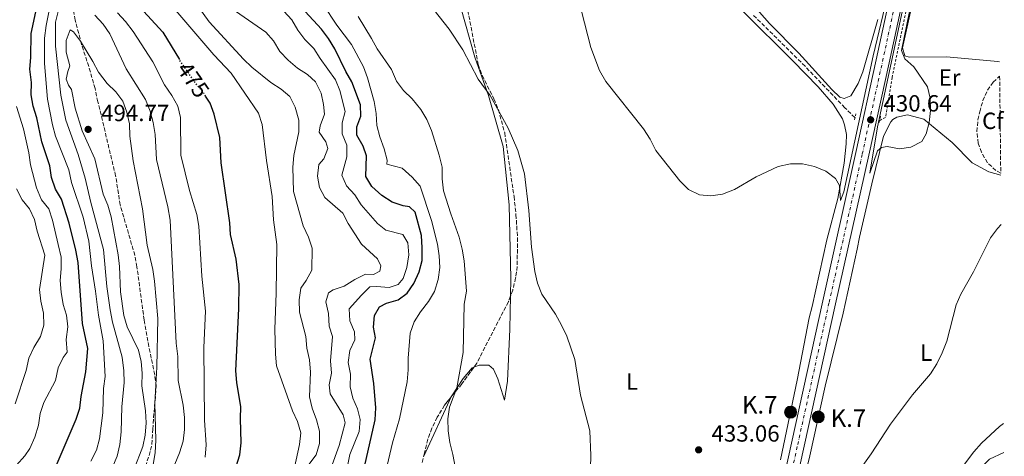
# Model space of a CAD drawing. Units: metres. Extents: x 573585 to 577030, y 4705688 to 4708038.
# Drawn here: x 576592 to 577012, y 4707373 to 4707559 of the extents above; entities that cross this region are included whole.
import ezdxf
from ezdxf.enums import TextEntityAlignment as Align

# ---------------------------------------------------------------- set-up
doc = ezdxf.new("R2010")
doc.units = ezdxf.units.M
doc.header["$MEASUREMENT"] = 0
for name, pattern in [('DGN Style 2', [1.7399219301090239, 1.043953158065414, -0.6959687720436097]), ('DGN Style 3', [2.435890702152634, 1.739921930109024, -0.6959687720436097]), ('DGN Style 4', [2.7856150101045474, 1.391937544087219, -0.6959687720436097, 0.001739921930109024, -0.6959687720436097]), ('DGN Style 5', [1.217945351076317, 0.5219765790327072, -0.6959687720436097])]:
    doc.linetypes.add(name, pattern=pattern)
for name, color, linetype, lineweight in [('Carretera', 9, 'Continuous', 0), ('Cota de curva de nivel directora', 7, 'Continuous', 0), ('Cota de punto acotado terreno', 7, 'Continuous', 0), ('Curva de nivel directora', 30, 'Continuous', 30), ('Curva de nivel directora no vista', 30, 'DGN Style 5', 30), ('Curva de nivel intermedia', 30, 'Continuous', 0), ('Eje de carretera', 7, 'DGN Style 4', 0), ('Etiqueta de uso rústico', 92, 'Continuous', 0), ('Etiqueta de zona arbolada', 92, 'Continuous', 0), ('Hito kilométrico (PK) carretera', 7, 'Continuous', 0), ('Línea blanca (vial)', 7, 'Continuous', 13), ('Línea de cambio de uso (parcela vista)', 92, 'Continuous', 0), ('Línea de cuneta (fondo)', 4, 'DGN Style 2', 0), ('Pontón-alcantarilla (pasos de agua)', 1, 'DGN Style 2', 0), ('Punto acotado terreno (símbolo)', 7, 'Continuous', 0), ('Texto de Punto Kilométrico carretera', 7, 'Continuous', 0), ('Vaguada', 142, 'DGN Style 3', 13), ('Zona arbolada', 92, 'DGN Style 3', 0)]:
    doc.layers.add(name, color=color, linetype=linetype, lineweight=lineweight)
doc.styles.add('Style-Arial', font='arial.ttf')

# ---------------------------------------------------------------- blocks, each defined once
blk = doc.blocks.new('5PATER')
at = {"layer": 'Punto acotado terreno (símbolo)', "linetype": 'Continuous', "lineweight": 0}
h = blk.add_hatch(color=51, dxfattribs=at)
edge = h.paths.add_edge_path()
edge.add_ellipse((0, 0), major_axis=(-0.1095731443231308, -0.1110710700762829), ratio=0.9994222409660317, start_angle=0, end_angle=360)
blk = doc.blocks.new('5HITCA')
at = {"layer": 'Pontón-alcantarilla (pasos de agua)', "linetype": 'Continuous', "lineweight": 0}
h = blk.add_hatch(color=1, dxfattribs=at)
edge = h.paths.add_edge_path()
edge.add_arc((0, 0), 0.2558578010358639, 0, 360)
at = {"layer": 'Pontón-alcantarilla (pasos de agua)', "color": 7, "linetype": 'Continuous', "lineweight": 0}
blk.add_circle((0, 0), 0.2558578010358639, dxfattribs=at)

msp = doc.modelspace()

# ---------------------------------------------------------------- linework, layer by layer
at = {"layer": 'Carretera', "color": 9, "linetype": 'Continuous', "lineweight": 0}
for points in [[(576851.8700000019, 4707066.210000002, 436.6300000000047), (576857.8299999987, 4707093.900000001, 436.4100000000035), (576865.16, 4707127.140000001, 436.0299999999989), (576872.2199999989, 4707158.12, 436.1100000000006), (576880.5399999982, 4707195.7, 435.8800000000047), (576889.6000000017, 4707235.439999999, 435.5099999999948), (576898.1900000017, 4707274.340000001, 434.8300000000018), (576910.7600000022, 4707331.029999999, 433.8500000000058), (576921.1600000003, 4707378.300000001, 433.1000000000058), (576934.54, 4707439.140000001, 431.8999999999942), (576948.7499999992, 4707502.609999998, 430.6900000000023), (576957.3299999977, 4707542.170000001, 430.5399999999936), (576965.920000002, 4707581.720000001, 430.0200000000041)], [(576971.519999999, 4707580.5, 430.0200000000041), (576962.8999999978, 4707540.949999998, 430.5399999999936), (576954.1999999986, 4707501.41, 430.6900000000023), (576940.079999999, 4707437.910000001, 431.8999999999942), (576926.5699999996, 4707377.109999999, 433.1000000000058), (576916.2100000016, 4707329.82, 433.8500000000058), (576903.7600000016, 4707273.100000001, 434.8300000000018), (576894.9999999999, 4707234.230000001, 435.5099999999948), (576886.1200000016, 4707194.439999999, 435.8800000000047), (576877.7699999987, 4707156.869999998, 436.1100000000006), (576870.8999999978, 4707125.850000001, 436.0299999999989), (576863.5599999997, 4707092.649999999, 436.4100000000035), (576857.4599999998, 4707064.990000002, 436.6300000000047)]]:
    msp.add_polyline3d(points, dxfattribs=at)
at = {"layer": 'Curva de nivel directora', "color": 30, "linetype": 'Continuous', "lineweight": 30, "flags": 128}
for points, elevation in [([(576605.3899999991, 4707364.590000001), (576615.690000001, 4707388.520000001), (576617.2099999987, 4707393.279999999), (576617.7999999988, 4707398.34), (576619.73, 4707408.800000001), (576620.6500000008, 4707418.820000002), (576618.2799999993, 4707429.550000002), (576616.48, 4707455.5), (576615.4299999995, 4707460.830000001), (576612.6800000003, 4707472.36), (576609.3099999996, 4707482.590000001), (576606.8199999996, 4707486.940000001), (576605.1399999987, 4707491.880000004), (576604.4300000002, 4707496.830000001), (576601.0300000005, 4707507.16), (576598.8199999998, 4707517.470000001), (576597.2499999986, 4707522.350000001), (576596.3700000001, 4707527.27), (576596.5199999999, 4707532.520000001), (576595.8499999995, 4707538.220000003), (576596.3299999998, 4707543.2), (576596.4299999983, 4707553.5), (576599.6699999992, 4707568.92)], 475), ([(576637.8099999982, 4707570.320000002), (576652.6200000007, 4707554.100000001), (576659.7499999988, 4707542.320000002)], 475), ([(576738.8099999992, 4707368.200000001), (576743.3899999993, 4707388.300000002), (576743.6799999997, 4707393.410000001), (576742.77, 4707403.840000001), (576741.2900000003, 4707414.17), (576743.5700000002, 4707423.340000001), (576742.7099999996, 4707427.9), (576743.0400000005, 4707432.890000002), (576745.230000001, 4707436.630000001), (576748.1999999993, 4707438.2), (576753.2399999996, 4707439.59), (576757.0199999993, 4707442.51), (576759.9299999995, 4707446.57), (576762.1400000001, 4707451.600000001), (576763.4599999988, 4707456.430000001), (576763.4900000001, 4707461.77), (576763.2099999986, 4707467.060000001), (576760.5199999996, 4707477.050000002), (576758.0900000001, 4707479.430000001), (576755.3499999996, 4707479.75), (576750.6, 4707481.300000001), (576746.269999998, 4707484.16), (576741.9000000005, 4707488.050000002), (576739.3300000001, 4707492.350000001), (576739.6699999998, 4707501.12), (576738.1900000002, 4707505.289999999), (576735.5999999995, 4707509.940000001), (576735.5599999994, 4707513.500000001), (576737.209999999, 4707518.09), (576737.1699999986, 4707523.000000001), (576733.3699999988, 4707532.880000004), (576730.8299999997, 4707537.180000001), (576726.1799999983, 4707546.960000002), (576723.4899999994, 4707551.369999999), (576720.4299999994, 4707555.320000002), (576713.4800000002, 4707562.880000001)], 450), ([(576684.0099999993, 4707368.380000002), (576685.5599999983, 4707373.330000001), (576686.1100000005, 4707378.4), (576685.7799999996, 4707388.869999999), (576685.9400000006, 4707393.87), (576684.1999999994, 4707404.310000001), (576683.8599999996, 4707409.300000002), (576685.1299999993, 4707435.930000002), (576685.2199999986, 4707446.230000001), (576683.9899999992, 4707457), (576681.6299999988, 4707467.57), (576681.3499999995, 4707472.57), (576677.5999999989, 4707498.120000001), (576676.9899999986, 4707509.060000002), (576674.6399999994, 4707519), (576672.8200000001, 4707523.7), (576670.9499999991, 4707526.7)], 475)]:
    msp.add_lwpolyline(points, dxfattribs=dict(at, elevation=elevation))
at = {"layer": 'Curva de nivel directora no vista', "color": 30, "linetype": 'DGN Style 5', "lineweight": 30, "elevation": 475, "flags": 128}
msp.add_lwpolyline([(576670.9499999991, 4707526.7), (576670.1800000003, 4707527.949999999), (576666.7699999994, 4707532.02), (576660.5600000002, 4707540.990000002), (576659.7499999988, 4707542.320000002)], dxfattribs=at)
at = {"layer": 'Curva de nivel intermedia', "color": 30, "linetype": 'Continuous', "lineweight": 0, "flags": 128}
for points, elevation in [([(576977.1500000011, 4707590.109999999), (576968.2400000016, 4707546.239999999), (576969.6200000008, 4707542.689999998), (576973.500000001, 4707539.259999999), (576979.3500000006, 4707530.66), (576980.5000000016, 4707525.800000002), (576980.6400000004, 4707520.509999998), (576979.9699999996, 4707515.400000001), (576978.7600000005, 4707510.529999998), (576976.9100000019, 4707507.33), (576972.2500000016, 4707504.909999999), (576967.3099999996, 4707504.17), (576962.0999999995, 4707505.140000001), (576959.6100000016, 4707504.779999999), (576958.0200000001, 4707503.250000001), (576954.6699999997, 4707493.82), (576957.9100000006, 4707513.630000001), (576970.2199999997, 4707570.859999998)], 430), ([(576605.8000000004, 4707571.88), (576602.8200000009, 4707556.84), (576602.1400000014, 4707551.539999999), (576602.0800000011, 4707540.71), (576603.3500000006, 4707525.34), (576605.4800000007, 4707514.46), (576606.7400000015, 4707509.619999998), (576612.5500000007, 4707495.17), (576613.6700000004, 4707489.84), (576618.6700000005, 4707474.970000001), (576621.0300000008, 4707464.699999998), (576622.1300000006, 4707454.069999999), (576623.9500000001, 4707443.350000001), (576625.2199999996, 4707433.01), (576627.1700000009, 4707422.109999999), (576628.0200000004, 4707406.859999998), (576627.2500000015, 4707401.749999999), (576627.0500000003, 4707391.310000001), (576625.5599999994, 4707380.179999999), (576624.2500000017, 4707375.349999999), (576621.9299999995, 4707370.640000001)], 480), ([(576962.8300000003, 4707571.949999999), (576956.1500000015, 4707543.899999999), (576943.5400000007, 4707485.720000001), (576942.1200000013, 4707482.140000001), (576941.7300000002, 4707488.439999998), (576939.9900000012, 4707491.539999999), (576935.9299999999, 4707494.619999998), (576931.0500000005, 4707496.679999999), (576925.8600000005, 4707497.720000001), (576920.8600000005, 4707497.699999998), (576915.5800000008, 4707496.59), (576906.1399999994, 4707492.230000001), (576896.9000000014, 4707486.8), (576891.7900000018, 4707484.849999999), (576886.8299999996, 4707484.019999999), (576881.8499999996, 4707484.509999999), (576877.1700000014, 4707486.819999999), (576873.5700000006, 4707490.499999999), (576863.3100000012, 4707503.4), (576860.8099999999, 4707508.239999999), (576857.930000001, 4707512.689999999), (576841.9200000004, 4707532.909999999), (576839.1399999999, 4707537.599999999), (576835.4899999998, 4707547.529999999), (576831.5400000003, 4707563.050000001)], 430), ([(576712.9500000004, 4707366.279999998), (576718.220000001, 4707373.399999999), (576719.5800000001, 4707378.21), (576719.6300000014, 4707383.519999999), (576718.3700000008, 4707388.36), (576716.4599999997, 4707393.310000001), (576715.36, 4707398.189999998), (576715.8000000003, 4707408.650000001), (576715.3700000012, 4707413.899999999), (576714.1200000017, 4707418.990000002), (576713.810000001, 4707423.98), (576711.0100000004, 4707434.36), (576710.9600000011, 4707439.600000001), (576711.6000000006, 4707444.559999999), (576713.9200000005, 4707447.809999999), (576716.2600000007, 4707452.25), (576716.4999999999, 4707461.640000001), (576714.9300000009, 4707466.390000001), (576712.6599999999, 4707471.279999998), (576708.440000002, 4707485.92), (576708.2099999996, 4707496.319999999), (576708.6400000011, 4707501.300000002), (576710.8200000003, 4707511.449999999), (576710.730000001, 4707516.449999999), (576709.2300000011, 4707521.98), (576706.9800000003, 4707526.480000001), (576703.2499999999, 4707529.720000001), (576698.8399999997, 4707532.470000001), (576690.7000000015, 4707539.039999999), (576687.0700000015, 4707542.489999999), (576672.4400000002, 4707558.470000001), (576666.5500000003, 4707566.649999999)], 465.0000000000001), ([(576608.1200000005, 4707563.42), (576606.8600000021, 4707558.359999998), (576606.7700000004, 4707548.109999998), (576609.0500000003, 4707527.09), (576611.1700000014, 4707516.38), (576616.48, 4707501.699999999), (576619.5199999999, 4707491.67), (576621.8700000013, 4707481.199999998), (576627.3400000008, 4707461.079999999), (576628.7800000003, 4707445.359999999), (576630.2100000008, 4707435.31), (576631.1699999997, 4707430.029999998), (576635.2900000013, 4707415.05), (576636.02, 4707409.23), (576636.1100000016, 4707404.23), (576635.1000000014, 4707393.87), (576634.9000000001, 4707383.140000001), (576634.3200000012, 4707377.74), (576633.1600000013, 4707372.83), (576624.9100000011, 4707353.17)], 485.0000000000001), ([(576670.7700000004, 4707372.329999999), (576671.2199999996, 4707377.57), (576670.490000001, 4707388.119999998), (576670.1199999999, 4707419.25), (576670.9500000014, 4707434.710000001), (576669.3399999999, 4707449.779999998), (576668.0800000015, 4707471.12), (576667.25, 4707476.050000001), (576664.0500000014, 4707486.390000001), (576660.3099999997, 4707501.509999999), (576660.2699999994, 4707517.490000002), (576659.1200000006, 4707522.350000001), (576656.4899999998, 4707527.02), (576653.4299999998, 4707531.559999999), (576648.3200000002, 4707541.350000001), (576639.9299999994, 4707554.269999999), (576636.7100000007, 4707558.619999998), (576633.3500000011, 4707562.319999999)], 480), ([(576708.9100000014, 4707367.850000001), (576711.0400000017, 4707377.73), (576711.5500000012, 4707382.709999999), (576710.1400000008, 4707387.59), (576707.9900000006, 4707392.109999998), (576701.2200000002, 4707411.38), (576700.7500000009, 4707416.36), (576700.5600000009, 4707427.02), (576701.0999999995, 4707442.519999999), (576701.3000000007, 4707463.31), (576699.9599999996, 4707473.789999999), (576699.3099999991, 4707483.78), (576696.9000000019, 4707499.119999997), (576695.0800000002, 4707514.599999999), (576693.5300000012, 4707519.359999999), (576681.8900000004, 4707536.499999999), (576674.5099999999, 4707544.409999999), (576657.4000000019, 4707564.329999999)], 470), ([(576724.3800000012, 4707367.439999999), (576727.9400000018, 4707377.380000001), (576730.5599999992, 4707387.039999999), (576729.7000000009, 4707390.439999999), (576724.1399999998, 4707399.480000001), (576723.770000001, 4707403.329999999), (576724.7200000009, 4707408.239999999), (576724.3400000009, 4707413.52), (576725.0800000008, 4707423.989999998), (576723.6900000006, 4707428.400000001), (576723.4600000003, 4707433.740000002), (576722.3499999995, 4707438.739999998), (576723.3799999999, 4707442.639999999), (576725.4400000006, 4707443.819999999), (576730.1500000001, 4707445.480000001), (576734.690000002, 4707448.320000002), (576739.1900000015, 4707450.580000001), (576742.7000000007, 4707450.369999998), (576745.3899999997, 4707451.88), (576745.8000000009, 4707454.199999999), (576744.4300000007, 4707457.069999999), (576737.4900000005, 4707463.359999999), (576731.8300000011, 4707472.220000001), (576729.6200000005, 4707476.699999999), (576721.9200000003, 4707483.390000001), (576719.5199999998, 4707487.609999998), (576718.6600000013, 4707492.510000001), (576719.3000000007, 4707497.460000001), (576721.4800000021, 4707499.890000001), (576723.1800000009, 4707504.24), (576722.2900000013, 4707507.17), (576719.380000001, 4707511.269999998), (576719.8700000006, 4707514.029999998), (576721.660000001, 4707519.050000001), (576721.3300000002, 4707523.139999999), (576720.2599999995, 4707528.019999999), (576717.9300000004, 4707532.829999999), (576714.4300000002, 4707535.929999999), (576710.2200000013, 4707538.609999998), (576706.2000000002, 4707542.009999999), (576702.6500000008, 4707545.789999999), (576699.9200000016, 4707550.289999997), (576696.5900000011, 4707554.009999999), (576683.6900000019, 4707562.99)], 460.0000000000001), ([(576730.5300000003, 4707520.059999999), (576728.3399999996, 4707529.060000001), (576726.4000000019, 4707533.67), (576719.8400000016, 4707542.750000001), (576717.1100000001, 4707547.100000001), (576713.3200000015, 4707550.970000001), (576710.3200000019, 4707554.960000002), (576707.8099999996, 4707559.34), (576704.4099999998, 4707563.06)], 455), ([(576740.1400000014, 4707534.529999999), (576738.3300000009, 4707539.199999999), (576733.2300000002, 4707548.819999999), (576726.9900000019, 4707557.02), (576721.1300000012, 4707565.920000001)], 445), ([(576768.630000001, 4707563.52), (576774.9299999998, 4707555.390000001), (576780.7500000002, 4707546.539999999), (576787.3600000018, 4707533.91), (576792.4700000016, 4707526.92), (576800.240000001, 4707513.039999999), (576804.3200000002, 4707503.489999999)], 435.0000000000001), ([(576657.7400000015, 4707369.380000001), (576659.7599999999, 4707374.16), (576661.3100000012, 4707379.130000001), (576661.880000001, 4707384.100000001), (576661.860000001, 4707389.24), (576661.3700000015, 4707394.560000001), (576659.2500000002, 4707405.100000001), (576659.0400000003, 4707415.390000001), (576658.3400000005, 4707421.119999999), (576655.8100000003, 4707473.640000001), (576654.7599999999, 4707479.37), (576650.01, 4707499.640000001), (576649.3399999995, 4707510.269999999), (576648.4800000011, 4707515.359999998), (576647.2500000017, 4707520.2), (576645.2500000013, 4707525.229999999), (576637.0199999991, 4707538.400000001), (576629.9600000004, 4707553.31), (576627.2300000013, 4707557.500000001), (576623.5800000012, 4707561.289999999)], 485.0000000000001), ([(576777.5200000004, 4707368.259999999), (576776.6100000007, 4707373.409999999), (576775.2699999996, 4707378.639999999), (576774.5400000009, 4707383.609999998), (576774.4500000015, 4707388.659999999), (576775.1399999999, 4707393.749999999), (576778.2400000001, 4707402.01), (576780.92, 4707417.119999998), (576781.4200000007, 4707437.730000001), (576782.4500000011, 4707443.24), (576781.3800000006, 4707456.27), (576780.54, 4707461.199999998), (576779.2100000002, 4707466.390000001), (576775.6300000016, 4707476.359999999), (576772.5500000016, 4707486.17), (576771.9300000002, 4707491.319999999), (576771.9800000016, 4707496.319999999), (576770.7099999997, 4707501.46), (576767.4199999997, 4707512.07), (576765.4500000004, 4707516.720000001), (576762.8799999999, 4707521), (576759.2200000009, 4707525.470000001), (576755.5300000006, 4707529.149999999), (576752.5500000012, 4707533.159999999), (576750.2800000003, 4707538.119999999), (576744.2100000017, 4707546.899999999), (576741.8600000005, 4707551.32), (576736.0500000011, 4707560.690000001)], 440), ([(576640.24, 4707366.96), (576644.1500000015, 4707376.92), (576645.1799999998, 4707381.810000001), (576645.6, 4707387.019999999), (576645.2900000016, 4707392.079999999), (576643.7400000005, 4707402.899999999), (576643.8800000012, 4707408.199999999), (576643.4500000019, 4707413.3), (576642.2600000006, 4707418.15), (576637.4500000007, 4707428.109999998), (576636.02, 4707432.9), (576634.6299999997, 4707443.019999999), (576634.1500000014, 4707453.830000001), (576633.6200000016, 4707458.8), (576630.6399999999, 4707475.119999998), (576629.1600000003, 4707480.019999998), (576627.1399999997, 4707484.810000001), (576623.5900000002, 4707499.830000001), (576618.2000000011, 4707511.829999999), (576615.1800000013, 4707521.57), (576613.6200000013, 4707529.55), (576612.3499999995, 4707531.409999999), (576611.4100000006, 4707533.949999998), (576612.0099999997, 4707537.23), (576612.9500000007, 4707539.65), (576611.3600000015, 4707545.5), (576611.3500000003, 4707550.5), (576613.0600000002, 4707555.09), (576614.5100000009, 4707554.15), (576617.4900000005, 4707550.130000001), (576622.8000000011, 4707541.56), (576625.1500000004, 4707536.91), (576628.8499999995, 4707532.130000001), (576632.5900000012, 4707528.56), (576635.5599999996, 4707524.489999999), (576637.3400000011, 4707519.82), (576638.4000000005, 4707514.8), (576638.5400000013, 4707509.509999999), (576639.9400000006, 4707499.02), (576643.9900000007, 4707478.509999999), (576645.9599999998, 4707463.029999998), (576648.4000000006, 4707452.51), (576649.1500000017, 4707447.57), (576650.5100000007, 4707431.600000001), (576650.1100000006, 4707410.849999998), (576649.2900000003, 4707395.369999999), (576649.7199999995, 4707379.67), (576649.3300000007, 4707374.130000001), (576648.5000000013, 4707369.16)], 490.0000000000001), ([(576746.42, 4707359.66), (576750.800000001, 4707378.449999999), (576753.7699999993, 4707388.789999999), (576757.0100000004, 4707404.55), (576757.490000001, 4707409.659999999), (576757.4300000005, 4707414.659999999), (576758.3200000002, 4707425.31), (576760.0500000002, 4707430.23), (576762.680000001, 4707434.489999999), (576766.1900000002, 4707438.899999999), (576768.7400000006, 4707443.189999999), (576770.2300000014, 4707448.359999998), (576770.9199999999, 4707453.380000002), (576770.7000000009, 4707458.369999998), (576769.9800000011, 4707463.470000001), (576767.4300000007, 4707473.509999999), (576762.6100000017, 4707488.179999999), (576759.1800000007, 4707492.109999998), (576754.8600000001, 4707495.83), (576748.3500000013, 4707497.550000001), (576748.480000001, 4707499.279999998), (576747.2500000015, 4707504.130000001), (576745.3200000003, 4707509.27), (576744.0400000018, 4707514.100000001), (576743.8099999994, 4707519.21), (576742.9500000011, 4707524.34), (576740.1400000014, 4707534.529999999)], 445), ([(576590.1400000007, 4707522.31), (576593.1500000014, 4707512.699999998), (576595.370000001, 4707502.430000001), (576596.1399999999, 4707497.380000001), (576598.6200000009, 4707487.470000001), (576600.8899999997, 4707482.409999999), (576604.01, 4707478.440000001), (576605.5299999999, 4707473.679999999), (576607.9900000008, 4707463.220000001), (576609.1900000012, 4707457.890000001), (576609.2800000005, 4707452.880000001), (576608.8400000002, 4707447.9), (576609.2400000005, 4707442.890000001), (576610.1400000011, 4707437.59), (576611.470000001, 4707433.029999998), (576612.0900000002, 4707428.059999999), (576611.4199999997, 4707422.679999999), (576611.7999999997, 4707417.289999997), (576610.0899999996, 4707414.970000001), (576607.8800000013, 4707410.48), (576606.8100000006, 4707405.079999999), (576601.8399999996, 4707395.74), (576600.2500000005, 4707391), (576599.5399999997, 4707386.009999999), (576597.9500000004, 4707380.949999998), (576595.7700000011, 4707376.09), (576593.7100000002, 4707372.96), (576590.0900000016, 4707368.930000001)], 470), ([(576731.5200000004, 4707368.489999999), (576732.5799999998, 4707373.489999999), (576736.5300000017, 4707383.359999999), (576737.0200000011, 4707388.42), (576735.7699999994, 4707392.929999999), (576733.8099999991, 4707397.58), (576732.6900000017, 4707402.449999998), (576732.7600000009, 4707407.869999998), (576731.7999999997, 4707412.779999999), (576732.5300000006, 4707417.970000001), (576734.7500000002, 4707422.470000001), (576734.4800000021, 4707425.88), (576732.5100000005, 4707430.679999999), (576732.2699999991, 4707435.689999999), (576737.4700000006, 4707441.59), (576741.1400000006, 4707445.140000001), (576743.9800000016, 4707445.359999999), (576749.2800000011, 4707444.829999999), (576753.2100000005, 4707446.109999998), (576755.3099999994, 4707448.73), (576756.8800000007, 4707453.48), (576757.7200000011, 4707458.859999999), (576757.300000001, 4707463.909999999), (576755.2400000001, 4707467.499999999), (576747.910000001, 4707469.41), (576744.4199999997, 4707472.220000001), (576737.4200000013, 4707480.239999999), (576734.6400000006, 4707484.5), (576731.050000001, 4707488.319999999), (576729.1100000008, 4707492.949999998), (576731.2800000012, 4707500.689999999), (576731.2200000008, 4707505.689999999), (576729.3200000009, 4707510.539999999), (576729.3200000009, 4707515.210000001), (576730.5300000003, 4707520.059999999)], 455), ([(576804.3200000002, 4707503.489999999), (576807.1000000008, 4707493.46), (576809.0200000008, 4707477.789999999), (576810.1200000005, 4707462.060000001), (576811.6300000015, 4707451.740000002), (576812.7100000011, 4707446.689999999), (576814.5799999996, 4707442.050000002), (576820.4600000004, 4707433.42), (576822.9700000006, 4707428.73), (576825.1800000012, 4707424.08), (576828.63, 4707414.100000001), (576831.0599999997, 4707398.890000001), (576835.100000001, 4707383.55), (576835.53, 4707373.109999999), (576835.1400000011, 4707357.390000001)], 435.0000000000001), ([(576590.0900000016, 4707487.060000001), (576592.5400000013, 4707482.369999999), (576595.7500000009, 4707478.5), (576597.8299999997, 4707473.949999999), (576598.9699999996, 4707468.970000001), (576602.2300000008, 4707458.679999999), (576599.9500000009, 4707444.029999999), (576600.5800000012, 4707439.069999999), (576601.7200000011, 4707433.939999999), (576601.8100000005, 4707428.789999997), (576600.4000000001, 4707423.989999998), (576597.5599999992, 4707419.220000001), (576595.4, 4707414.710000001), (576594.2800000003, 4707409.429999999), (576589.64, 4707395.09)], 465.0000000000001), ([(576948.9100000019, 4707364.810000001), (576955.290000001, 4707373.689999999), (576963.5800000012, 4707386.480000001), (576972.8799999997, 4707398.970000001), (576980.6, 4707407.989999999), (576983.2400000021, 4707412.23), (576985.5399999997, 4707416.930000001), (576987.5100000012, 4707421.99), (576991.5500000002, 4707437.529999999), (576993.610000001, 4707442.09), (576998.990000001, 4707451.600000001), (577006.2300000008, 4707466.050000001), (577009.2400000016, 4707470.039999999), (577010.850000001, 4707471.759999999)], 435.0000000000001), ([(576994.7700000011, 4707368.810000001), (576999.0500000014, 4707374.619999998), (577002.3500000006, 4707378.38), (577010.12, 4707385.499999999), (577011.7899999997, 4707386.8)], 440)]:
    msp.add_lwpolyline(points, dxfattribs=dict(at, elevation=elevation))
at = {"layer": 'Eje de carretera', "color": 7, "linetype": 'DGN Style 4', "lineweight": 0}
msp.add_polyline3d([(576854.6599999988, 4707065.600000001, 436.6300000000049), (576860.6999999982, 4707093.27, 436.4100000000035), (576868.0300000019, 4707126.49, 436.0299999999989), (576874.9999999988, 4707157.500000002, 436.1100000000007), (576883.3299999972, 4707195.07, 435.8800000000048), (576892.3500000006, 4707235.17, 435.5000000000001), (576900.9699999995, 4707273.720000002, 434.8300000000019), (576913.4899999987, 4707330.430000001, 433.850000000006), (576923.86, 4707377.710000002, 433.1000000000059), (576937.3099999991, 4707438.52, 431.8999999999942), (576951.4699999989, 4707502.01, 430.6900000000023), (576960.1200000013, 4707541.560000001, 430.5399999999937), (576968.6499999985, 4707580.810000001, 430.0200000000041)], dxfattribs=at)
at = {"layer": 'Línea blanca (vial)', "color": 7, "linetype": 'Continuous', "lineweight": 13}
for points in [[(576775.8199999994, 4706751.040000001, 429.6199999999953), (576782.0399999977, 4706773.820000002, 430.320000000007), (576791.5399999995, 4706809.230000001, 431.7500000000001), (576801.2299999989, 4706845.720000001, 433.2499999999999), (576811.6299999993, 4706884.449999999, 434.0800000000018), (576822.9599999995, 4706928.230000001, 435.3600000000007), (576823.9999999988, 4706932.330000003, 435.4199999999983), (576844.3700000001, 4707010.040000002, 436.6100000000006), (576844.7999999993, 4707011.720000001, 436.6300000000049), (576850.5500000004, 4707034.090000001, 437.0099999999948), (576857.4599999995, 4707064.990000002, 436.6300000000049), (576863.5599999992, 4707092.65, 436.4100000000035), (576870.8999999973, 4707125.850000001, 436.0299999999989), (576877.7699999983, 4707156.869999999, 436.1100000000007), (576886.120000001, 4707194.440000001, 435.8800000000048), (576894.9999999994, 4707234.230000001, 435.509999999995), (576903.7600000012, 4707273.100000001, 434.8300000000019), (576916.2100000011, 4707329.82, 433.850000000006), (576926.5699999989, 4707377.11, 433.1000000000059), (576940.0799999984, 4707437.910000003, 431.8999999999942), (576954.1999999981, 4707501.410000001, 430.6900000000023), (576962.8999999973, 4707540.949999999, 430.5399999999937), (576971.5199999984, 4707580.500000001, 430.0200000000041)], [(576851.8700000015, 4707066.210000002, 436.6300000000049), (576857.8299999982, 4707093.900000001, 436.4100000000035), (576865.1599999996, 4707127.140000001, 436.0299999999989), (576872.2199999985, 4707158.120000001, 436.1100000000007), (576880.5399999977, 4707195.700000001, 435.8800000000048), (576889.6000000013, 4707235.440000001, 435.509999999995), (576898.1900000012, 4707274.340000001, 434.8300000000019), (576910.7600000018, 4707331.029999999, 433.850000000006), (576921.1599999998, 4707378.300000002, 433.1000000000059), (576934.5399999997, 4707439.140000001, 431.8999999999942), (576948.7499999986, 4707502.609999999, 430.6900000000023), (576957.3299999973, 4707542.170000002, 430.5399999999937), (576965.9200000016, 4707581.720000001, 430.0200000000041)]]:
    msp.add_polyline3d(points, dxfattribs=at)
at = {"layer": 'Línea de cambio de uso (parcela vista)', "color": 92, "linetype": 'Continuous', "lineweight": 0, "extrusion": (-0.01638107043369243, 0.06916807674776258, 0.9974705197099621), "elevation": 316592.4002469663, "flags": 128}
msp.add_lwpolyline([(-1646077.636066022, -4436463.95068938), (-1646095.148227947, -4436486.243447945), (-1646095.32283502, -4436486.412268532)], dxfattribs=at)
at = {"layer": 'Línea de cambio de uso (parcela vista)', "color": 92, "linetype": 'Continuous', "lineweight": 0}
for points in [[(577008.0700000003, 4707723.970000001, 428.8699999999953), (577002.4000000004, 4707698.810000001, 429.1900000000023), (576998.5199999996, 4707679.08, 429.2599999999948), (576992.6399999997, 4707652.24, 429.3399999999965), (576983.1100000005, 4707613.060000001, 430.3099999999977), (576968.6500000004, 4707547.33, 430.0899999999965), (576969.6200000001, 4707543.859999999, 430.0899999999965), (576971.5, 4707543.41, 430.0899999999965), (576987.4800000004, 4707543.550000001, 430.7599999999948), (577009.2999999998, 4707541.480000001, 432.4199999999983), (577010.0800000001, 4707541.4, 432.5500000000029)], [(576801.1983000003, 4707441.2621, 436.303700000004), (576801.3300000001, 4707448.789999999, 436.1199999999953), (576800.6799999997, 4707480.17, 435.5200000000041), (576798.0199999996, 4707505.15, 435.2200000000012), (576791.7199999997, 4707527, 434.8399999999965), (576785.9400000004, 4707543.300000001, 434.3899999999995), (576779.8300000001, 4707565.060000001, 433.6399999999995), (576772.8573000003, 4707580.590100001, 433.0807000000059)], [(576958.0599999996, 4707559.480000001, 429.1999999999971), (576951.7599999999, 4707537.050000001, 429.5), (576949.7400000002, 4707532.15, 429.5), (576946.5, 4707526.859999999, 429.2700000000041), (576943.7800000003, 4707525.699999999, 429.2700000000041), (576941.7999999998, 4707526.25, 429.2700000000041), (576938.3899999997, 4707529.51, 429.0500000000029), (576924.3399999999, 4707545.09, 427.9199999999983), (576911.8300000001, 4707557.76, 427.320000000007), (576903.2800000003, 4707567.460000001, 427.0899999999965)], [(576900.6299999999, 4707562.91, 426.6499999999942), (576921.8600000005, 4707541.850000001, 428.3800000000047), (576932.6699999999, 4707530.67, 428.75), (576939.04, 4707523.199999999, 429.1300000000047), (576943.04, 4707517.029999999, 429.0500000000029), (576943.9100000003, 4707514.41, 429.1999999999971), (576944.7000000002, 4707510.279999999, 429.3600000000006), (576944.6299999999, 4707506.33, 429.5099999999948), (576943.7699999996, 4707498.050000001, 429.8800000000047), (576940.9900000002, 4707482.9, 430.1100000000006), (576936.3399999999, 4707465.279999999, 430.7799999999989), (576930.0099999999, 4707436.75, 431.5399999999936), (576928.8300000001, 4707431.850000001, 432.2899999999936), (576923.7100000001, 4707405.199999999, 432.7400000000052), (576916.5800000001, 4707371.210000001, 432.8899999999995)], [(577010.6200000001, 4707492.92, 433.2899999999936), (577005.5300000003, 4707494.4, 432.6600000000035), (576998.3499999996, 4707498.189999999, 431.9100000000035), (576989.9100000003, 4707506.859999999, 431.3099999999977), (576977.79, 4707516.810000001, 430.7799999999989), (576970.7300000004, 4707518.720000001, 430.2599999999948), (576966.2199999997, 4707517.65, 430.2599999999948), (576964.4500000002, 4707516.689999999, 430.2599999999948), (576963.6100000005, 4707515.75, 430.2599999999948), (576960.5599999996, 4707509.52, 430.2599999999948), (576955.5700000003, 4707489.27, 430.6300000000047), (576954.2100000001, 4707483.710000001, 431.0099999999948), (576950.2199999997, 4707466.380000001, 431.3099999999977), (576949.2300000004, 4707461.199999999, 431.9100000000035), (576943.3600000005, 4707433.890000001, 432.0599999999977), (576935.5499999998, 4707402.710000001, 432.6600000000035), (576929.04, 4707372.859999999, 433.1100000000006), (576920.2300000004, 4707337.350000001, 433.9400000000023)], [(576785.4962999999, 4707410.766200001, 439.2100000000065), (576787.7400000002, 4707411.730000001, 439.2100000000065), (576791.8700000001, 4707411.67, 438.8999999999942), (576793.8600000005, 4707409.9, 438.4499999999971), (576795.7800000003, 4707405.779999999, 438.3000000000029), (576798.5800000001, 4707396.689999999, 437.6999999999971), (576799.8300000001, 4707404.779999999, 437.25), (576800.9500000002, 4707427.07, 436.6499999999942), (576801.1983000003, 4707441.2621, 436.303700000004)], [(576776.1410999997, 4707398.574100001, 440.0179999999964), (576780.9299999997, 4707406.029999999, 439.5800000000018), (576784.8300000001, 4707410.480000001, 439.2100000000065), (576785.4962999999, 4707410.766200001, 439.2100000000065)], [(576968.6254000004, 4707314.952, 441.122000000003), (576971.8099999996, 4707320.100000001, 441.5899999999965), (576982.2100000001, 4707335.230000001, 441.9600000000065), (576990.6399999997, 4707349.02, 440.9799999999959), (576994.8899999997, 4707358.27, 440.2299999999959), (576999.7999999998, 4707365.65, 440.3800000000047), (577005.8600000005, 4707371.529999999, 440.9100000000035), (577011.9299999997, 4707374.359999999, 441.4499999999971)]]:
    msp.add_polyline3d(points, dxfattribs=at)
at = {"layer": 'Línea de cuneta (fondo)', "color": 4, "linetype": 'DGN Style 2', "lineweight": 0}
msp.add_polyline3d([(577007.9199999999, 4707737.66, 427.820000000007), (577003.6600000003, 4707717.779999999, 428.0800000000018), (576995.5999999996, 4707678.27, 428.4600000000065), (576985.0099999999, 4707630.34, 429.1300000000047), (576977.9400000004, 4707600.390000001, 429.9600000000065), (576964.2300000004, 4707534.66, 429.9600000000065), (576961.3700000001, 4707517.619999999, 429.8099999999977), (576958.8899999997, 4707516.34, 429.2799999999989)], dxfattribs=at)
at = {"layer": 'Pontón-alcantarilla (pasos de agua)', "color": 1, "linetype": 'DGN Style 2', "lineweight": 0, "elevation": 430.0599999999977, "flags": 128}
for points in [[(576948.2000000002, 4707516.609999999), (576948.6500000004, 4707519.060000001)], [(576958.6500000004, 4707515.390000001), (576959.2800000003, 4707518.119999999)]]:
    msp.add_lwpolyline(points, dxfattribs=at)
at = {"layer": 'Vaguada', "color": 142, "linetype": 'DGN Style 3', "lineweight": 13}
msp.add_polyline3d([(576948.2800000003, 4707517.539999999, 428.9100000000035), (576944.0099999999, 4707521.730000001, 428.5299999999989), (576927.0300000003, 4707539.439999999, 428.0800000000018), (576904.75, 4707561.52, 426.5)], dxfattribs=at)
at = {"layer": 'Zona arbolada', "color": 92, "linetype": 'DGN Style 3', "lineweight": 0}
for points in [[(576772.8573000003, 4707580.590100001, 442.3788000000059), (576775.54, 4707580.130000001, 441.9900000000052), (576778.3799999999, 4707578.08, 441.2299999999959), (576782.04, 4707568.15, 441.0800000000018), (576787.4000000004, 4707540.210000001, 441.6900000000023), (576789.0899999999, 4707535.5, 441.8399999999965), (576794.0700000003, 4707525.58, 441.8399999999965), (576795.9900000002, 4707520.9, 441.8399999999965), (576798.7000000002, 4707510.960000001, 441.8399999999965), (576802.7000000002, 4707483.74, 441.8399999999965), (576803.5199999996, 4707476.039999999, 442.0500000000029), (576804.1699999999, 4707466.08, 442.5899999999965), (576804.0499999998, 4707453.92, 443.3899999999995), (576803.3799999999, 4707448.970000001, 443.6399999999995), (576802.1100000005, 4707443.689999999, 443.6399999999995), (576801.1983000003, 4707441.2621, 443.7143000000069)], [(576642.8499999996, 4707361.470000001, 493.7200000000012), (576646.7699999996, 4707373.029999999, 493.9100000000035), (576647.9699999997, 4707377.869999999, 494.1699999999983), (576648.3300000001, 4707384.350000001, 494.4900000000052), (576649.8200000003, 4707402.619999999, 494.6600000000035), (576649.2100000001, 4707407.58, 494.9199999999983), (576646.6699999999, 4707419.59, 495.3699999999953), (576644.6600000003, 4707430.980000001, 495.5200000000041), (576641.5999999996, 4707453.730000001, 495.5200000000041), (576640.6900000004, 4707458.640000001, 495.5200000000041), (576634.4500000002, 4707480.180000001, 495.3699999999953), (576632.5, 4707492.600000001, 495.3699999999953), (576624.8899999997, 4707524.300000001, 495.6699999999983), (576623.7100000001, 4707529.930000001, 495.5200000000041), (576621, 4707539.390000001, 494.3899999999995), (576617.9600000001, 4707548.810000001, 492.8500000000058), (576615.1900000004, 4707559.180000001, 491.0099999999948), (576613.8399999999, 4707567.470000001, 488.3000000000029)], [(576642.8499999996, 4707361.470000001, 493.7200000000012), (576646.7699999996, 4707373.029999999, 493.9100000000035), (576647.9699999997, 4707377.869999999, 494.1699999999983), (576648.3300000001, 4707384.350000001, 494.4900000000052), (576649.8200000003, 4707402.619999999, 494.6600000000035), (576649.2100000001, 4707407.58, 494.9199999999983), (576646.6699999999, 4707419.59, 495.3699999999953), (576644.6600000003, 4707430.980000001, 495.5200000000041), (576641.5999999996, 4707453.730000001, 495.5200000000041), (576640.6900000004, 4707458.640000001, 495.5200000000041), (576634.4500000002, 4707480.180000001, 495.3699999999953), (576632.5, 4707492.600000001, 495.3699999999953), (576624.8899999997, 4707524.300000001, 495.6699999999983), (576623.7100000001, 4707529.930000001, 495.5200000000041), (576621, 4707539.390000001, 494.3899999999995), (576617.9600000001, 4707548.810000001, 492.8500000000058), (576615.1900000004, 4707559.180000001, 491.0099999999948), (576613.8399999999, 4707567.470000001, 488.3000000000029)], [(576782.04, 4707568.15, 441.0800000000018), (576787.4000000004, 4707540.210000001, 441.6900000000023), (576789.0899999999, 4707535.5, 441.8399999999965), (576794.0700000003, 4707525.58, 441.8399999999965), (576795.9900000002, 4707520.9, 441.8399999999965), (576798.7000000002, 4707510.960000001, 441.8399999999965), (576802.7000000002, 4707483.74, 441.8399999999965), (576803.5199999996, 4707476.039999999, 442.0500000000029), (576804.1699999999, 4707466.08, 442.5899999999965), (576804.0499999998, 4707453.92, 443.3899999999995), (576803.3799999999, 4707448.970000001, 443.6399999999995), (576802.1100000005, 4707443.689999999, 443.6399999999995), (576800.2699999996, 4707438.789999999, 443.7899999999936), (576786.7800000003, 4707412.58, 443.8000000000029), (576780.4600000001, 4707403.65, 444.6900000000023), (576776.5499999998, 4707399.100000001, 444.8399999999965), (576773.0199999996, 4707394.560000001, 445.4400000000023), (576769.8799999999, 4707389.369999999, 445.8099999999977), (576767.5499999998, 4707384.710000001, 446.3600000000006), (576765.8200000003, 4707380.02, 446.5), (576764.4199999999, 4707374.15, 446.8600000000006), (576760.75, 4707357.800000001, 449.3500000000058)], [(577010.6100000005, 4707493.800000001, 441.4400000000023), (577008.54, 4707494.91, 440.8800000000047), (577004.9100000003, 4707498.210000001, 439.9600000000065), (577002.3600000005, 4707502.67, 439.2599999999948), (577001.0199999996, 4707506.550000001, 438.8699999999953), (577000.3799999999, 4707511.51, 438.6399999999995), (577000.8700000001, 4707516.57, 438.6999999999971), (577001.6399999997, 4707520.02, 438.8699999999953), (577003, 4707524.76, 439.2200000000012), (577004.9800000004, 4707529.26, 439.7100000000065), (577007.4100000003, 4707532.630000001, 440.2599999999948), (577010.1500000004, 4707535.27, 440.8699999999953)], [(576801.1983000003, 4707441.2621, 443.7143000000069), (576800.2699999996, 4707438.789999999, 443.7899999999936), (576786.7800000003, 4707412.58, 443.8000000000029), (576785.4962999999, 4707410.766200001, 443.9808000000049)], [(576785.4962999999, 4707410.766200001, 443.9808000000049), (576780.4600000001, 4707403.65, 444.6900000000023), (576776.5499999998, 4707399.100000001, 444.8399999999965), (576776.1410999997, 4707398.574100001, 444.9094999999944)], [(576776.1410999997, 4707398.574100001, 444.9094999999944), (576773.0199999996, 4707394.560000001, 445.4400000000023), (576769.8799999999, 4707389.369999999, 445.8099999999977), (576767.5499999998, 4707384.710000001, 446.3600000000006), (576765.8200000003, 4707380.02, 446.5), (576764.4199999999, 4707374.15, 446.8600000000006), (576764.0937000001, 4707372.6964, 447.0813999999955)]]:
    msp.add_polyline3d(points, dxfattribs=at)
msp.add_polyline3d([(577010.6100000005, 4707493.800000001, 441.4400000000023), (577008.54, 4707494.91, 440.8800000000047), (577004.9100000003, 4707498.210000001, 439.9600000000065), (577002.3600000005, 4707502.67, 439.2599999999948), (577001.0199999996, 4707506.550000001, 438.8699999999953), (577000.3799999999, 4707511.51, 438.6399999999995), (577000.8700000001, 4707516.57, 438.6999999999971), (577001.6399999997, 4707520.02, 438.8699999999953), (577003, 4707524.76, 439.2200000000012), (577004.9800000004, 4707529.26, 439.7100000000065), (577007.4100000003, 4707532.630000001, 440.2599999999948), (577010.1500000004, 4707535.27, 440.8699999999953)], close=True, dxfattribs=at)

# ---------------------------------------------------------------- block references
at = {"layer": 'Hito kilométrico (PK) carretera', "color": 7, "linetype": 'Continuous', "lineweight": 0, "xscale": 10, "yscale": 10, "zscale": 10}
for p in [(576920.8500000018, 4707391.58, 432.8000000000029), (576932.6700000014, 4707389.529999998, 432.8600000000006)]:
    msp.add_blockref('5HITCA', p, dxfattribs=at)
at = {"layer": 'Punto acotado terreno (símbolo)', "color": 7, "linetype": 'Continuous', "lineweight": 0, "xscale": 10, "yscale": 10, "zscale": 10}
for p in [(576955.0300000019, 4707516.580000001, 430.6399999999995), (576620.7399999981, 4707512.480000001, 494.7700000000046), (576881.5500000002, 4707375.460000001, 433.0599999999977)]:
    msp.add_blockref('5PATER', p, dxfattribs=at)

# ---------------------------------------------------------------- texts
at = {"layer": 'Cota de curva de nivel directora', "color": 7, "linetype": 'Continuous', "lineweight": 0, "style": 'Style-Arial'}
msp.add_text('475', height=7.000000000000002, rotation=304.69748, dxfattribs=at).set_placement((576665.6107994055, 4707533.701799373, 475), align=Align.MIDDLE_CENTER)
at = {"layer": 'Cota de punto acotado terreno', "color": 7, "linetype": 'Continuous', "lineweight": 0, "style": 'Style-Arial'}
for s, p in [('430.64', (576960.4899999984, 4707520.109999999, 430.6399999999995)), ('494.77', (576626.2700000005, 4707515.999999999, 494.7700000000041)), ('433.06', (576887.0100000012, 4707378.980000001, 433.0599999999977))]:
    msp.add_text(s, height=7.000000000000002, dxfattribs=at).set_placement(p)
at = {"layer": 'Etiqueta de uso rústico', "color": 92, "linetype": 'Continuous', "lineweight": 0, "style": 'Style-Arial'}
for s, p in [('Er', (576988.7454566087, 4707534.63001, 430.5099999999948)), ('L', (576978.7714203786, 4707417.02001, 434.5299999999989)), ('L', (576853.111420379, 4707404.650010001, 434.3000000000029))]:
    msp.add_text(s, height=7.000000000000002, dxfattribs=at).set_placement(p, align=Align.MIDDLE_CENTER)
at = {"layer": 'Etiqueta de zona arbolada', "color": 92, "linetype": 'Continuous', "lineweight": 0, "style": 'Style-Arial'}
msp.add_text('Cf', height=7.000000000000002, dxfattribs=at).set_placement((577007.239496244, 4707516.140010001, 432.679999999993), align=Align.MIDDLE_CENTER)
at = {"layer": 'Texto de Punto Kilométrico carretera', "color": 7, "linetype": 'Continuous', "lineweight": 0, "style": 'Style-Arial'}
for p in [(576900.0700000013, 4707390.970000001, 432.9700000000012), (576937.9699999989, 4707385.279999999, 433.3800000000047)]:
    msp.add_text('K.7', height=7.5, dxfattribs=at).set_placement(p)

doc.saveas('drawing.dxf')
